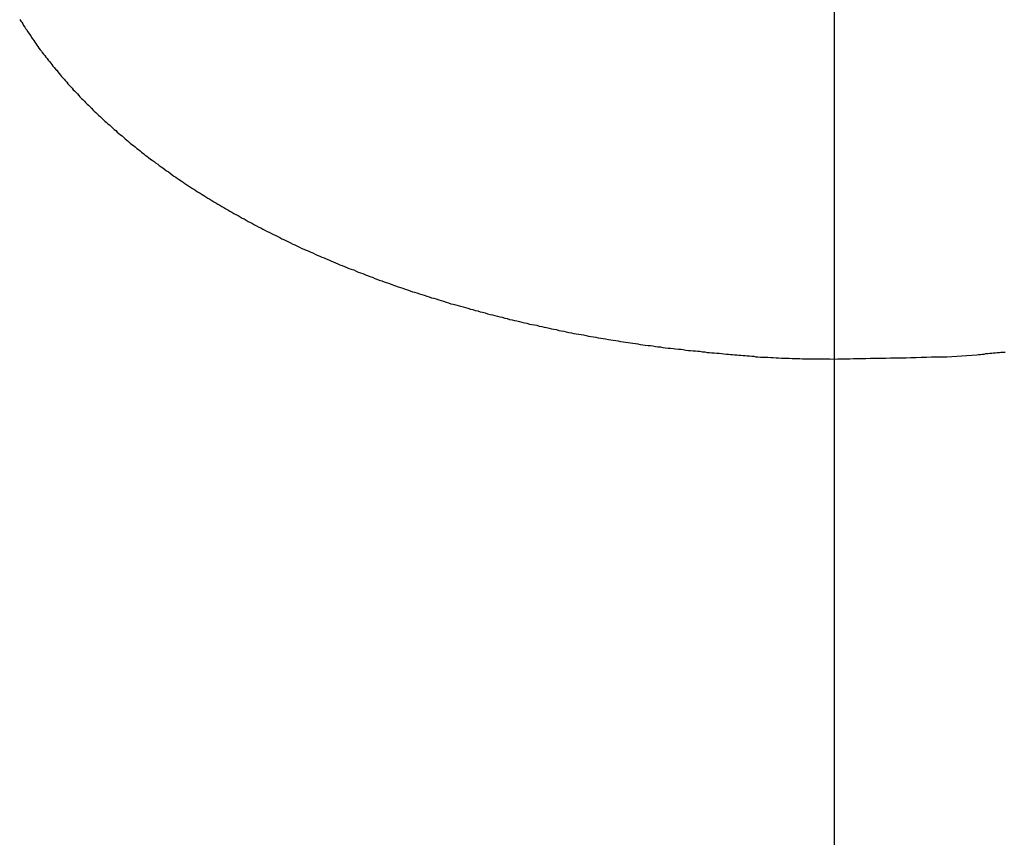
# Model space of a CAD drawing. Extents: x -88 to 88, y -25 to 25.
# Drawn here: x 9 to 10, y -2 to -2 of the extents above; entities that cross this region are included whole.
import ezdxf

# ---------------------------------------------------------------- set-up
doc = ezdxf.new("R2010")
doc.units = 0
doc.layers.get('0').update_dxf_attribs({"linetype": 'CONTINUOUS'})

msp = doc.modelspace()

# ---------------------------------------------------------------- linework, layer by layer
at = {"color": 0}
for points in [[(9.3836, 2.7943), (9.3836, -3.6505)], [(9.3836, 2.7943), (9.3836, -3.6505)], [(9.3836, 2.7943), (9.3836, -3.6505)], [(9.3836, 2.7943), (9.3836, -3.6505)], [(9.3836, 2.7943), (9.3836, -3.6505)], [(9.3836, 2.7943), (9.3836, -3.6505)], [(9.3836, 2.7943), (9.3836, -3.6505)], [(9.3836, 2.7943), (9.3836, -3.6505)], [(9.3836, 2.7943), (9.3836, -3.6505)], [(9.3836, 2.7943), (9.3836, -3.6505)], [(9.3836, 2.7943), (9.3836, -3.6505)], [(9.3836, 2.7943), (9.3836, -3.6505)], [(9.3836, 2.7943), (9.3836, -3.6505)], [(9.3836, 2.7943), (9.3836, -3.6505)], [(9.3836, 2.7943), (9.3836, -3.6505)], [(9.3836, 2.7943), (9.3836, -3.6505)], [(9.3836, 2.7943), (9.3836, -3.6505)], [(9.3836, 2.7943), (9.3836, -3.6505)], [(9.3836, 2.7943), (9.3836, -3.6505)], [(9.3836, 2.7943), (9.3836, -3.6505)], [(9.3836, 2.7943), (9.3836, -3.6505)], [(8.7845, -1.8659), (8.7854, -1.8671), (8.786, -1.868), (8.7867, -1.8692), (8.7873, -1.8704), (8.7882, -1.8716), (8.7888, -1.8725), (8.7897, -1.8737), (8.7903, -1.8748), (8.7912, -1.876), (8.7918, -1.8769), (8.7927, -1.8781), (8.7933, -1.8793), (8.7942, -1.8805), (8.7942, -1.8805), (8.7948, -1.8814), (8.7957, -1.8826), (8.7963, -1.8837), (8.7972, -1.8849), (8.7978, -1.8858), (8.7987, -1.887), (8.7996, -1.8882), (8.8005, -1.8894), (8.8011, -1.8903), (8.802, -1.8915), (8.8029, -1.8925), (8.8038, -1.8937), (8.8046, -1.8946), (8.8055, -1.8958), (8.8064, -1.897), (8.8073, -1.8982), (8.8073, -1.8982), (8.8081, -1.8991), (8.809, -1.9003), (8.8099, -1.9012), (8.8108, -1.9024), (8.8117, -1.9033), (8.8126, -1.9045), (8.8135, -1.9057), (8.8144, -1.9069), (8.8153, -1.9078), (8.8162, -1.909), (8.8171, -1.9099), (8.8182, -1.9111), (8.8191, -1.912), (8.82, -1.9132), (8.8209, -1.9143), (8.8221, -1.9155), (8.8221, -1.9155), (8.823, -1.9164), (8.8239, -1.9176), (8.8248, -1.9185), (8.826, -1.9197), (8.8269, -1.9206), (8.8279, -1.9218), (8.8288, -1.9228), (8.83, -1.924), (8.8309, -1.9249), (8.8321, -1.9261), (8.833, -1.927), (8.8342, -1.9282), (8.8351, -1.9291), (8.8363, -1.9303), (8.8372, -1.9313), (8.8384, -1.9325), (8.8384, -1.9325), (8.8393, -1.9334), (8.8405, -1.9344), (8.8415, -1.9353), (8.8427, -1.9365), (8.8436, -1.9374), (8.8448, -1.9386), (8.846, -1.9395), (8.8472, -1.9407), (8.8481, -1.9416), (8.8493, -1.9426), (8.8505, -1.9435), (8.8517, -1.9447), (8.8527, -1.9456), (8.8539, -1.9468), (8.8551, -1.9477), (8.8563, -1.9489), (8.8563, -1.9489), (8.8574, -1.9498), (8.8586, -1.9507), (8.8598, -1.9516), (8.861, -1.9528), (8.8622, -1.9537), (8.8634, -1.9548), (8.8646, -1.9557), (8.8658, -1.9569), (8.867, -1.9578), (8.8682, -1.9587), (8.8694, -1.9596), (8.8706, -1.9608), (8.8718, -1.9617), (8.873, -1.9627), (8.8742, -1.9636), (8.8757, -1.9648), (8.8757, -1.9648), (8.8769, -1.9657), (8.8781, -1.9666), (8.8793, -1.9675), (8.8808, -1.9686), (8.882, -1.9695), (8.8833, -1.9704), (8.8845, -1.9713), (8.886, -1.9725), (8.8872, -1.9734), (8.8885, -1.9743), (8.8897, -1.9752), (8.8912, -1.9763), (8.8924, -1.9772), (8.8939, -1.9781), (8.8951, -1.979), (8.8966, -1.9802), (8.8966, -1.9802), (8.8978, -1.9811), (8.8993, -1.982), (8.9005, -1.9829), (8.902, -1.9838), (8.9032, -1.9847), (8.9047, -1.9856), (8.906, -1.9865), (8.9075, -1.9875), (8.9087, -1.9884), (8.9102, -1.9893), (8.9115, -1.9902), (8.913, -1.9911), (8.9142, -1.992), (8.9157, -1.9929), (8.9172, -1.9938), (8.9187, -1.9948), (8.9187, -1.9948), (8.9199, -1.9955), (8.9214, -1.9964), (8.9229, -1.9973), (8.9244, -1.9982), (8.9258, -1.9991), (8.9273, -2), (8.9288, -2.0009), (8.9303, -2.0018), (8.9316, -2.0025), (8.9331, -2.0034), (8.9346, -2.0043), (8.9361, -2.0052), (8.9376, -2.006), (8.9391, -2.0069), (8.9406, -2.0078), (8.9421, -2.0087), (8.9421, -2.0087), (8.9436, -2.0093), (8.9451, -2.0102), (8.9466, -2.0111), (8.9481, -2.012), (8.9496, -2.0127), (8.9511, -2.0136), (8.9526, -2.0145), (8.9542, -2.0154), (8.9557, -2.016), (8.9572, -2.0169), (8.9587, -2.0177), (8.9603, -2.0186), (8.9618, -2.0192), (8.9633, -2.0201), (8.9648, -2.021), (8.9666, -2.0219), (8.9666, -2.0219), (8.9681, -2.0225), (8.9696, -2.0234), (8.9711, -2.024), (8.9729, -2.0249), (8.9744, -2.0255), (8.9759, -2.0264), (8.9774, -2.0272), (8.9792, -2.0281), (8.9807, -2.0287), (8.9822, -2.0296), (8.9837, -2.0302), (8.9855, -2.0311), (8.987, -2.0317), (8.9888, -2.0326), (8.9903, -2.0334), (8.9921, -2.0343), (8.9921, -2.0343), (8.9936, -2.0349), (8.9953, -2.0356), (8.9968, -2.0362), (8.9986, -2.0371), (9.0001, -2.0377), (9.0019, -2.0386), (9.0034, -2.0392), (9.0052, -2.0401), (9.0067, -2.0407), (9.0085, -2.0413), (9.01, -2.0419), (9.0118, -2.0428), (9.0133, -2.0434), (9.0151, -2.0443), (9.0167, -2.0449), (9.0185, -2.0458), (9.0185, -2.0458), (9.02, -2.0464), (9.0218, -2.047), (9.0233, -2.0476), (9.0251, -2.0484), (9.0266, -2.049), (9.0284, -2.0496), (9.0302, -2.0502), (9.032, -2.0511), (9.0335, -2.0517), (9.0353, -2.0523), (9.037, -2.0529), (9.0388, -2.0537), (9.0403, -2.0543), (9.0421, -2.0549), (9.0439, -2.0555), (9.0457, -2.0564), (9.0457, -2.0564), (9.0472, -2.057), (9.049, -2.0576), (9.0508, -2.0582), (9.0526, -2.0588), (9.0541, -2.0594), (9.0559, -2.06), (9.0577, -2.0606), (9.0595, -2.0613), (9.061, -2.0619), (9.0628, -2.0625), (9.0646, -2.0631), (9.0664, -2.0637), (9.068, -2.0643), (9.0698, -2.0649), (9.0716, -2.0655), (9.0734, -2.0662), (9.0734, -2.0662), (9.0749, -2.0665), (9.0767, -2.0671), (9.0785, -2.0677), (9.0803, -2.0683), (9.0821, -2.0688), (9.0839, -2.0694), (9.0857, -2.07), (9.0875, -2.0706), (9.0891, -2.0709), (9.0909, -2.0715), (9.0927, -2.0721), (9.0945, -2.0727), (9.0963, -2.0732), (9.0981, -2.0738), (9.0999, -2.0744), (9.1017, -2.075), (9.1017, -2.075), (9.1034, -2.0753), (9.1052, -2.0759), (9.107, -2.0763), (9.1088, -2.0769), (9.1106, -2.0772), (9.1124, -2.0778), (9.1142, -2.0784), (9.116, -2.079), (9.1178, -2.0793), (9.1196, -2.0799), (9.1214, -2.0803), (9.1232, -2.0809), (9.125, -2.0812), (9.1268, -2.0818), (9.1286, -2.0824), (9.1305, -2.083), (9.1305, -2.083), (9.1323, -2.0833), (9.1341, -2.0838), (9.1359, -2.0841), (9.1377, -2.0847), (9.1395, -2.085), (9.1413, -2.0856), (9.1431, -2.0859), (9.1449, -2.0865), (9.1467, -2.0868), (9.1485, -2.0873), (9.1503, -2.0876), (9.1521, -2.0882), (9.1539, -2.0885), (9.1557, -2.0891), (9.1575, -2.0894), (9.1595, -2.09), (9.1595, -2.09), (9.1613, -2.0903), (9.1631, -2.0906), (9.1649, -2.0909), (9.1667, -2.0915), (9.1685, -2.0918), (9.1703, -2.0922), (9.1721, -2.0925), (9.1739, -2.0931), (9.1757, -2.0934), (9.1775, -2.0937), (9.1793, -2.094), (9.1811, -2.0946), (9.1829, -2.0949), (9.1847, -2.0953), (9.1865, -2.0956), (9.1885, -2.0962), (9.1885, -2.0962), (9.1903, -2.0965), (9.1921, -2.0968), (9.1939, -2.0971), (9.1957, -2.0974), (9.1975, -2.0977), (9.1993, -2.098), (9.2011, -2.0983), (9.2029, -2.0988), (9.2047, -2.0991), (9.2065, -2.0994), (9.2083, -2.0997), (9.2101, -2.1), (9.2119, -2.1003), (9.2137, -2.1006), (9.2155, -2.1009), (9.2175, -2.1014), (9.2175, -2.1014), (9.2193, -2.1015), (9.2211, -2.1018), (9.2229, -2.1021), (9.2247, -2.1024), (9.2265, -2.1027), (9.2283, -2.103), (9.2301, -2.1033), (9.232, -2.1036), (9.2338, -2.1037), (9.2356, -2.104), (9.2374, -2.1043), (9.2392, -2.1046), (9.241, -2.1049), (9.2428, -2.1052), (9.2446, -2.1055), (9.2467, -2.1058), (9.2467, -2.1058), (9.2485, -2.1058), (9.2503, -2.1061), (9.2521, -2.1064), (9.254, -2.1067), (9.2558, -2.1068), (9.2576, -2.1071), (9.2594, -2.1074), (9.2615, -2.1077), (9.2633, -2.1077), (9.2651, -2.108), (9.2669, -2.1082), (9.269, -2.1085), (9.2708, -2.1085), (9.2726, -2.1088), (9.2744, -2.1091), (9.2765, -2.1094), (9.2765, -2.1094), (9.278, -2.1094), (9.2798, -2.1097), (9.2816, -2.1097), (9.2834, -2.11), (9.2849, -2.11), (9.2867, -2.1103), (9.2885, -2.1105), (9.2903, -2.1108), (9.2918, -2.1108), (9.2936, -2.1111), (9.2954, -2.1111), (9.2972, -2.1114), (9.2989, -2.1114), (9.3007, -2.1117), (9.3025, -2.1119), (9.3043, -2.1122), (9.3043, -2.1122), (9.3058, -2.1122), (9.3073, -2.1123), (9.3088, -2.1123), (9.3104, -2.1126), (9.3119, -2.1126), (9.3134, -2.1129), (9.3149, -2.1129), (9.3167, -2.1132), (9.3182, -2.1132), (9.3197, -2.1134), (9.3212, -2.1134), (9.323, -2.1137), (9.3245, -2.1137), (9.326, -2.114), (9.3275, -2.114), (9.3293, -2.1143), (9.3293, -2.1143), (9.3311, -2.1143), (9.3331, -2.1143), (9.3349, -2.1143), (9.337, -2.1146), (9.3388, -2.1146), (9.3409, -2.1147), (9.3427, -2.1147), (9.3448, -2.115), (9.3466, -2.115), (9.3487, -2.115), (9.3505, -2.115), (9.3526, -2.1152), (9.3544, -2.1152), (9.3565, -2.1152), (9.3583, -2.1152), (9.3604, -2.1155), (9.3604, -2.1155), (9.3631, -2.1155), (9.3661, -2.1155), (9.3688, -2.1155), (9.3718, -2.1156), (9.3745, -2.1156), (9.3775, -2.1156), (9.3805, -2.1156), (9.3835, -2.1157), (9.3862, -2.1155), (9.3892, -2.1155), (9.3921, -2.1155), (9.3951, -2.1155), (9.3978, -2.1154), (9.4008, -2.1154), (9.4038, -2.1154), (9.4068, -2.1154), (9.4068, -2.1154), (9.4104, -2.1151), (9.414, -2.1151), (9.4176, -2.1151), (9.4215, -2.1151), (9.4251, -2.1149), (9.429, -2.1149), (9.4326, -2.1149), (9.4365, -2.1149), (9.4401, -2.1146), (9.444, -2.1146), (9.4476, -2.1144), (9.4515, -2.1144), (9.4551, -2.1141), (9.459, -2.1141), (9.4626, -2.1141), (9.4665, -2.1141)], [(9.4665, -2.1141), (9.4885, -2.1126), (9.4885, -2.1126), (9.4897, -2.1123), (9.4912, -2.1123), (9.4924, -2.112), (9.4939, -2.112), (9.4951, -2.1117), (9.4966, -2.1117), (9.4981, -2.1115), (9.4996, -2.1115), (9.5008, -2.1112), (9.5023, -2.1112), (9.5036, -2.1109), (9.5051, -2.1109), (9.5063, -2.1106), (9.5078, -2.1106), (9.5093, -2.1106)]]:
    msp.add_lwpolyline(points, dxfattribs=at)

doc.saveas('drawing.dxf')
